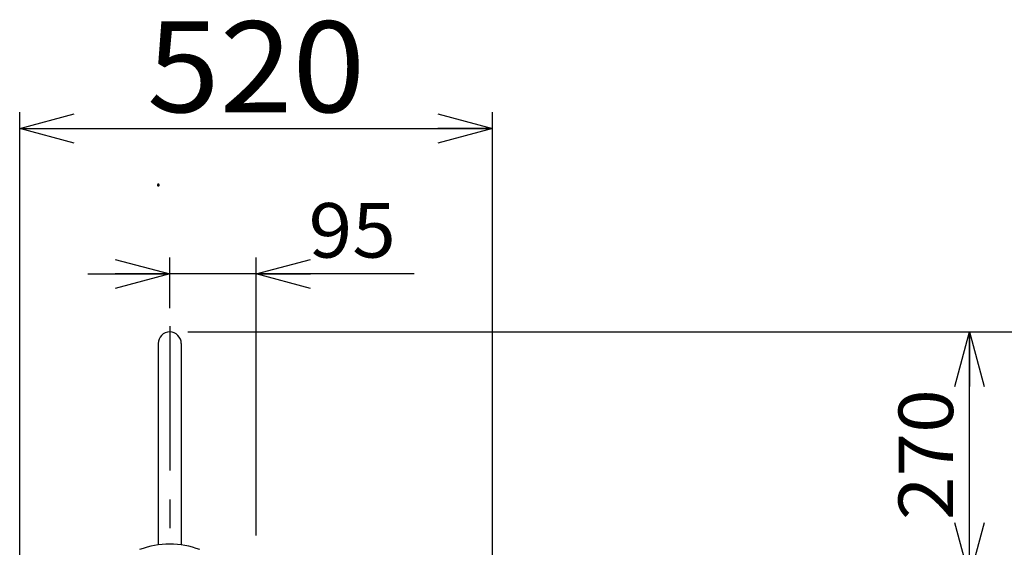
# Model space of a CAD drawing. Extents: x -3880 to 4166, y -2800 to 2778.
# Drawn here: x -152 to 930, y -399 to 182 of the extents above; entities that cross this region are included whole.
import ezdxf
from ezdxf.enums import TextEntityAlignment as Align

# ---------------------------------------------------------------- set-up
doc = ezdxf.new("R2010")
doc.units = 0
doc.header["$LTSCALE"] = 5
doc.linetypes.add('CENTER', pattern=[50.8, 31.75, -6.35, 6.35, -6.35])
doc.layers.get('0').update_dxf_attribs({"linetype": 'CONTINUOUS'})
for name, color, linetype in [('LAYER0001', 7, 'CONTINUOUS'), ('LAYER0006', 7, 'CONTINUOUS'), ('LAYER0011', 7, 'CONTINUOUS')]:
    doc.layers.add(name, color=color, linetype=linetype)
doc.styles.add('DCSTYLE0', font='txt.shx', dxfattribs={"width": 0.666667, "bigfont": 'bigfont'})
doc.dimstyles.new('DC_ROTATED', dxfattribs={"dimtxt": 60, "dimasz": 60.000038, "dimexe": 20, "dimexo": 20, "dimgap": 20, "dimtad": 3, "dimblk1": 'OPEN30', "dimblk2": 'OPEN30', "dimsah": 1, "dimcen": 0.09, "dimclrd": 4, "dimclre": 4, "dimclrt": 2, "dimazin": 3, "dimtfac": 1, "dimtmove": 0, "dimatfit": 3})

# ---------------------------------------------------------------- blocks, each defined once
blk = doc.blocks.new('_OPEN30')
at = {"color": 0, "linetype": 'BYBLOCK'}
for p, q in [((-1, 0.267949), (0, 0)), ((0, 0), (-1, -0.267949)), ((0, 0), (-1, 0))]:
    blk.add_line(p, q, dxfattribs=at)
blk = doc.blocks.new('*D55')
at = {"layer": 'LAYER0001', "color": 4, "linetype": 'CONTINUOUS'}
for p, q in [((32.5, -161.6), (1204.9, -161.6)), ((1184.9, -2090.1), (1184.9, -161.6)), ((552.5, -2090.1), (1204.9, -2090.1))]:
    blk.add_line(p, q, dxfattribs=at)
at = {"layer": 'LAYER0001', "color": 4, "xscale": 60.00005575648728, "yscale": 59.99978547956927}
for p, rotation in [((1184.9, -161.6), 90), ((1184.9, -2090.1), 270)]:
    blk.add_blockref('_OPEN30', p, dxfattribs=dict(at, rotation=rotation))
at = {"layer": 'LAYER0001', "color": 30, "style": 'DCSTYLE0', "width": 0.8}
blk.add_text('1928 (2078)', height=100, rotation=90, dxfattribs=at).set_placement((1164.9, -1565.9), (1164.9, -685.9), align=Align.FIT)
blk = doc.blocks.new('DC_GROUP_48')
at = {"layer": 'LAYER0011', "color": 3, "linetype": 'CONTINUOUS'}
blk.add_lwpolyline([(1, 0), (1, 0.2), (0.9, 0.4), (0.8, 0.6), (0.7, 0.7), (0.6, 0.8), (0.4, 0.9), (0.2, 1), (0, 1), (-0.2, 1), (-0.4, 0.9), (-0.6, 0.8), (-0.7, 0.7), (-0.8, 0.6), (-0.9, 0.4), (-1, 0.2), (-1, 0), (-1, -0.2), (-0.9, -0.4), (-0.8, -0.6), (-0.7, -0.7), (-0.6, -0.8), (-0.4, -0.9), (-0.2, -1), (0, -1), (0.2, -1), (0.4, -0.9), (0.6, -0.8), (0.7, -0.7), (0.8, -0.6), (0.9, -0.4), (1, -0.2)], close=True, dxfattribs=at)
blk.add_lwpolyline([(1, 0), (1, 0.2), (0.9, 0.4), (0.8, 0.6), (0.7, 0.7), (0.6, 0.8), (0.4, 0.9), (0.2, 1), (0, 1), (-0.2, 1), (-0.4, 0.9), (-0.6, 0.8), (-0.7, 0.7), (-0.8, 0.6), (-0.9, 0.4), (-1, 0.2), (-1, 0), (-1, -0.2), (-0.9, -0.4), (-0.8, -0.6), (-0.7, -0.7), (-0.6, -0.8), (-0.4, -0.9), (-0.2, -1), (0, -1), (0.2, -1), (0.4, -0.9), (0.6, -0.8), (0.7, -0.7), (0.8, -0.6), (0.9, -0.4), (1, -0.2)], close=True, dxfattribs=at)
at = {"layer": 'LAYER0011', "color": 190, "linetype": 'CONTINUOUS'}
blk.add_lwpolyline([(1, 0), (1, 0.2), (0.9, 0.4), (0.8, 0.6), (0.7, 0.7), (0.6, 0.8), (0.4, 0.9), (0.2, 1), (0, 1), (-0.2, 1), (-0.4, 0.9), (-0.6, 0.8), (-0.7, 0.7), (-0.8, 0.6), (-0.9, 0.4), (-1, 0.2), (-1, 0), (-1, -0.2), (-0.9, -0.4), (-0.8, -0.6), (-0.7, -0.7), (-0.6, -0.8), (-0.4, -0.9), (-0.2, -1), (0, -1), (0.2, -1), (0.4, -0.9), (0.6, -0.8), (0.7, -0.7), (0.8, -0.6), (0.9, -0.4), (1, -0.2)], close=True, dxfattribs=at)
blk.add_lwpolyline([(1, 0), (1, 0.2), (0.9, 0.4), (0.8, 0.6), (0.7, 0.7), (0.6, 0.8), (0.4, 0.9), (0.2, 1), (0, 1), (-0.2, 1), (-0.4, 0.9), (-0.6, 0.8), (-0.7, 0.7), (-0.8, 0.6), (-0.9, 0.4), (-1, 0.2), (-1, 0), (-1, -0.2), (-0.9, -0.4), (-0.8, -0.6), (-0.7, -0.7), (-0.6, -0.8), (-0.4, -0.9), (-0.2, -1), (0, -1), (0.2, -1), (0.4, -0.9), (0.6, -0.8), (0.7, -0.7), (0.8, -0.6), (0.9, -0.4), (1, -0.2)], close=True, dxfattribs=at)
blk = doc.blocks.new('DC_GROUP_49')
at = {"layer": 'LAYER0011', "color": 3, "linetype": 'CONTINUOUS'}
blk.add_lwpolyline([(1, 0), (1, 0.2), (0.9, 0.4), (0.8, 0.6), (0.7, 0.7), (0.6, 0.8), (0.4, 0.9), (0.2, 1), (0, 1), (-0.2, 1), (-0.4, 0.9), (-0.6, 0.8), (-0.7, 0.7), (-0.8, 0.6), (-0.9, 0.4), (-1, 0.2), (-1, 0), (-1, -0.2), (-0.9, -0.4), (-0.8, -0.6), (-0.7, -0.7), (-0.6, -0.8), (-0.4, -0.9), (-0.2, -1), (0, -1), (0.2, -1), (0.4, -0.9), (0.6, -0.8), (0.7, -0.7), (0.8, -0.6), (0.9, -0.4), (1, -0.2)], close=True, dxfattribs=at)
blk.add_lwpolyline([(1, 0), (1, 0.2), (0.9, 0.4), (0.8, 0.6), (0.7, 0.7), (0.6, 0.8), (0.4, 0.9), (0.2, 1), (0, 1), (-0.2, 1), (-0.4, 0.9), (-0.6, 0.8), (-0.7, 0.7), (-0.8, 0.6), (-0.9, 0.4), (-1, 0.2), (-1, 0), (-1, -0.2), (-0.9, -0.4), (-0.8, -0.6), (-0.7, -0.7), (-0.6, -0.8), (-0.4, -0.9), (-0.2, -1), (0, -1), (0.2, -1), (0.4, -0.9), (0.6, -0.8), (0.7, -0.7), (0.8, -0.6), (0.9, -0.4), (1, -0.2)], close=True, dxfattribs=at)
at = {"layer": 'LAYER0011', "color": 190, "linetype": 'CONTINUOUS'}
blk.add_lwpolyline([(1, 0), (1, 0.2), (0.9, 0.4), (0.8, 0.6), (0.7, 0.7), (0.6, 0.8), (0.4, 0.9), (0.2, 1), (0, 1), (-0.2, 1), (-0.4, 0.9), (-0.6, 0.8), (-0.7, 0.7), (-0.8, 0.6), (-0.9, 0.4), (-1, 0.2), (-1, 0), (-1, -0.2), (-0.9, -0.4), (-0.8, -0.6), (-0.7, -0.7), (-0.6, -0.8), (-0.4, -0.9), (-0.2, -1), (0, -1), (0.2, -1), (0.4, -0.9), (0.6, -0.8), (0.7, -0.7), (0.8, -0.6), (0.9, -0.4), (1, -0.2)], close=True, dxfattribs=at)
blk.add_lwpolyline([(1, 0), (1, 0.2), (0.9, 0.4), (0.8, 0.6), (0.7, 0.7), (0.6, 0.8), (0.4, 0.9), (0.2, 1), (0, 1), (-0.2, 1), (-0.4, 0.9), (-0.6, 0.8), (-0.7, 0.7), (-0.8, 0.6), (-0.9, 0.4), (-1, 0.2), (-1, 0), (-1, -0.2), (-0.9, -0.4), (-0.8, -0.6), (-0.7, -0.7), (-0.6, -0.8), (-0.4, -0.9), (-0.2, -1), (0, -1), (0.2, -1), (0.4, -0.9), (0.6, -0.8), (0.7, -0.7), (0.8, -0.6), (0.9, -0.4), (1, -0.2)], close=True, dxfattribs=at)
blk = doc.blocks.new('DC_GROUP_50')
at = {"layer": 'LAYER0011', "color": 3, "linetype": 'CONTINUOUS'}
blk.add_lwpolyline([(1, 0), (1, 0.2), (0.9, 0.4), (0.8, 0.6), (0.7, 0.7), (0.6, 0.8), (0.4, 0.9), (0.2, 1), (0, 1), (-0.2, 1), (-0.4, 0.9), (-0.6, 0.8), (-0.7, 0.7), (-0.8, 0.6), (-0.9, 0.4), (-1, 0.2), (-1, 0), (-1, -0.2), (-0.9, -0.4), (-0.8, -0.6), (-0.7, -0.7), (-0.6, -0.8), (-0.4, -0.9), (-0.2, -1), (0, -1), (0.2, -1), (0.4, -0.9), (0.6, -0.8), (0.7, -0.7), (0.8, -0.6), (0.9, -0.4), (1, -0.2)], close=True, dxfattribs=at)
blk.add_lwpolyline([(1, 0), (1, 0.2), (0.9, 0.4), (0.8, 0.6), (0.7, 0.7), (0.6, 0.8), (0.4, 0.9), (0.2, 1), (0, 1), (-0.2, 1), (-0.4, 0.9), (-0.6, 0.8), (-0.7, 0.7), (-0.8, 0.6), (-0.9, 0.4), (-1, 0.2), (-1, 0), (-1, -0.2), (-0.9, -0.4), (-0.8, -0.6), (-0.7, -0.7), (-0.6, -0.8), (-0.4, -0.9), (-0.2, -1), (0, -1), (0.2, -1), (0.4, -0.9), (0.6, -0.8), (0.7, -0.7), (0.8, -0.6), (0.9, -0.4), (1, -0.2)], close=True, dxfattribs=at)
at = {"layer": 'LAYER0011', "color": 190, "linetype": 'CONTINUOUS'}
blk.add_lwpolyline([(1, 0), (1, 0.2), (0.9, 0.4), (0.8, 0.6), (0.7, 0.7), (0.6, 0.8), (0.4, 0.9), (0.2, 1), (0, 1), (-0.2, 1), (-0.4, 0.9), (-0.6, 0.8), (-0.7, 0.7), (-0.8, 0.6), (-0.9, 0.4), (-1, 0.2), (-1, 0), (-1, -0.2), (-0.9, -0.4), (-0.8, -0.6), (-0.7, -0.7), (-0.6, -0.8), (-0.4, -0.9), (-0.2, -1), (0, -1), (0.2, -1), (0.4, -0.9), (0.6, -0.8), (0.7, -0.7), (0.8, -0.6), (0.9, -0.4), (1, -0.2)], close=True, dxfattribs=at)
blk.add_lwpolyline([(1, 0), (1, 0.2), (0.9, 0.4), (0.8, 0.6), (0.7, 0.7), (0.6, 0.8), (0.4, 0.9), (0.2, 1), (0, 1), (-0.2, 1), (-0.4, 0.9), (-0.6, 0.8), (-0.7, 0.7), (-0.8, 0.6), (-0.9, 0.4), (-1, 0.2), (-1, 0), (-1, -0.2), (-0.9, -0.4), (-0.8, -0.6), (-0.7, -0.7), (-0.6, -0.8), (-0.4, -0.9), (-0.2, -1), (0, -1), (0.2, -1), (0.4, -0.9), (0.6, -0.8), (0.7, -0.7), (0.8, -0.6), (0.9, -0.4), (1, -0.2)], close=True, dxfattribs=at)

msp = doc.modelspace()

# ---------------------------------------------------------------- linework, layer by layer
at = {"color": 4, "linetype": 'CENTER'}
msp.add_line((12.52, -155.43), (12.52, -438.72), dxfattribs=at)
at = {"layer": 'LAYER0001', "color": 4, "linetype": 'CONTINUOUS'}
for p, q in [((-152.48, -478.9), (-152.48, 80.2)), ((367.52, -478.9), (367.52, 80.2)), ((-152.48, 62.2), (367.52, 62.2)), ((12.52, -135.43), (12.52, -79.8)), ((107.52, -385.65), (107.52, -79.8)), ((-77.48, -97.8), (12.52, -97.8)), ((107.52, -97.8), (12.52, -97.8)), ((281.26, -97.8), (107.52, -97.8)), ((40.52, -161.65), (910.17, -161.65)), ((892.17, -431.65), (892.17, -161.65))]:
    msp.add_line(p, q, dxfattribs=at)
at = {"layer": 'LAYER0006', "color": 3, "linetype": 'CONTINUOUS'}
for p, q in [((-0.18, -174.35), (-0.18, -396.01)), ((25.22, -174.35), (25.22, -396.01))]:
    msp.add_line(p, q, dxfattribs=at)
for centre, radius, start, end in [((12.52, -174.35), 12.7, 0, 180), ((12.52, -489.15), 94, 69.41803, 110.58197)]:
    msp.add_arc(centre, radius, start, end, dxfattribs=at)

# ---------------------------------------------------------------- block references
at = {"layer": 'LAYER0001', "color": 4, "xscale": 60.00005575648728, "yscale": 59.99978547956927}
for p, rotation in [((-152.48, 62.2), 180), ((367.52, 62.2), 360), ((12.52, -97.8), 360), ((107.52, -97.8), 180), ((892.17, -161.65), 90), ((892.17, -431.65), 270)]:
    msp.add_blockref('_OPEN30', p, dxfattribs=dict(at, rotation=rotation))
at = {"layer": 'LAYER0011', "linetype": 'CONTINUOUS'}
for name in ['DC_GROUP_48', 'DC_GROUP_49', 'DC_GROUP_50']:
    msp.add_blockref(name, (0, 0), dxfattribs=at)

# ---------------------------------------------------------------- texts
at = {"layer": 'LAYER0001', "color": 30, "style": 'DCSTYLE0', "width": 0.8}
msp.add_text('520', height=100, dxfattribs=at).set_placement((-12.48, 80.2), (227.52, 80.2), align=Align.FIT)
at = {"layer": 'LAYER0001', "color": 2, "style": 'DCSTYLE0', "width": 0.8}
msp.add_text('95', height=60, dxfattribs=at).set_placement((165.26, -79.8), (261.26, -79.8), align=Align.FIT)
msp.add_text('270', height=60, rotation=90, dxfattribs=at).set_placement((874.17, -368.65), (874.17, -224.65), align=Align.FIT)

# ---------------------------------------------------------------- dimensions: what is measured, and where the dimension line sits
at = {"layer": 'LAYER0001', "linetype": 'CONTINUOUS'}
dim = msp.add_linear_dim(base=(1184.92, -161.65), p1=(532.52, -2090.15), p2=(12.52, -161.65), angle=90, text='1928 (2078)', dimstyle='DC_ROTATED', override={"dimtxt": 100, "dimasz": 60.000038, "dimexe": 20, "dimexo": 20, "dimgap": 20, "dimtad": 3, "dimtih": 0, "dimtoh": 0, "dimdec": 1, "dimzin": 8, "dimblk1": 'OPEN30', "dimblk2": 'OPEN30', "dimsah": 1, "dimclrd": 4, "dimclre": 4, "dimclrt": 30, "dimazin": 2, "dimtofl": 1, "dimtolj": 0, "dimtzin": 8, "dimarcsym": 1}, dxfattribs=at)
dim.commit()
dim.dimension.update_dxf_attribs({"geometry": '*D55', "text_midpoint": (1184.92, -1125.9), "dimtype": 160})

doc.saveas('drawing.dxf')
